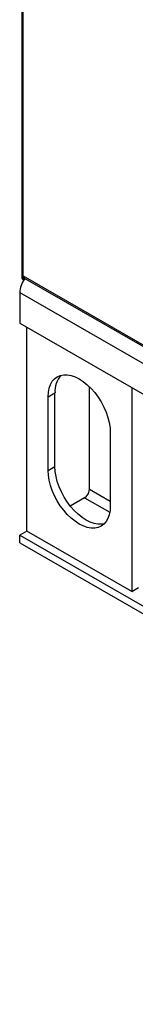
# Model space of a CAD drawing. Units: inches. Extents: x 5 to 301, y 5 to 193.
# Drawn here: x 10 to 11, y 35 to 46 of the extents above; entities that cross this region are included whole.
import ezdxf

# ---------------------------------------------------------------- set-up
doc = ezdxf.new("R2010")
doc.units = ezdxf.units.IN
doc.header["$MEASUREMENT"] = 0

msp = doc.modelspace()

# ---------------------------------------------------------------- linework, layer by layer
at = {"color": 7, "linetype": 'Continuous', "lineweight": 25, "ltscale": 18}
for p, q in [((10.208, 63.63), (10.208, 43.016)), ((10.224, 43.038), (14.933, 40.32)), ((10.224, 42.994), (10.224, 43.038)), ((10.247, 43.007), (10.224, 42.994)), ((10.241, 43.01), (14.944, 40.295)), ((10.185, 42.852), (56.006, 16.401)), ((10.185, 42.852), (10.185, 42.511)), ((10.185, 42.511), (56.006, 16.06)), ((10.262, 40.193), (10.262, 42.467)), ((10.958, 40.657), (10.958, 41.803)), ((10.5, 41.691), (10.576, 41.735)), ((10.5, 40.87), (10.5, 41.691)), ((10.576, 40.914), (10.576, 41.735)), ((11.428, 41.794), (11.428, 39.52)), ((11.19, 41.293), (11.19, 40.472)), ((10.5, 40.87), (10.576, 40.914)), ((10.905, 40.565), (10.746, 40.473)), ((10.262, 40.193), (10.185, 40.15)), ((11.428, 39.52), (10.262, 40.193)), ((10.185, 40.15), (56.006, 13.698)), ((10.185, 40.062), (10.185, 40.15)), ((10.185, 40.062), (56.006, 13.61)), ((11.428, 39.52), (11.504, 39.564))]:
    msp.add_line(p, q, dxfattribs=at)
at = {"color": 8, "linetype": 'Continuous', "lineweight": 25, "ltscale": 18}
for p, q in [((10.224, 43.038), (10.224, 63.621)), ((11.19, 40.523), (10.958, 40.657)), ((10.905, 40.565), (11.184, 40.404))]:
    msp.add_line(p, q, dxfattribs=at)
at = {"color": 7, "linetype": 'Continuous', "lineweight": 25, "ltscale": 18, "flags": 128}
for points in [[(10.5, 41.691), (10.503, 41.741), (10.512, 41.787), (10.526, 41.828), (10.546, 41.863), (10.571, 41.892), (10.601, 41.914), (10.635, 41.929), (10.673, 41.936), (10.713, 41.936), (10.756, 41.928), (10.8, 41.912), (10.845, 41.89), (10.89, 41.861), (10.934, 41.825), (10.977, 41.783), (11.017, 41.737), (11.055, 41.686), (11.089, 41.633), (11.118, 41.576), (11.143, 41.519), (11.163, 41.46), (11.178, 41.403), (11.187, 41.346), (11.19, 41.293)], [(11.19, 40.472), (11.187, 40.422), (11.178, 40.376), (11.163, 40.335), (11.143, 40.3), (11.118, 40.271), (11.089, 40.249), (11.055, 40.234), (11.017, 40.227), (10.977, 40.227), (10.934, 40.235), (10.89, 40.251), (10.845, 40.273), (10.8, 40.303), (10.756, 40.338), (10.713, 40.38), (10.673, 40.426), (10.635, 40.477), (10.601, 40.53), (10.571, 40.587), (10.546, 40.645), (10.526, 40.703), (10.512, 40.76), (10.503, 40.817), (10.5, 40.87)], [(11.124, 40.276), (11.093, 40.271), (11.053, 40.271), (11.01, 40.279), (10.966, 40.294), (10.921, 40.317), (10.876, 40.346), (10.832, 40.382), (10.789, 40.424), (10.749, 40.47), (10.711, 40.52), (10.677, 40.574), (10.647, 40.631), (10.622, 40.688), (10.602, 40.747), (10.588, 40.804), (10.579, 40.86), (10.576, 40.914)]]:
    msp.add_lwpolyline(points, dxfattribs=at)
at = {"color": 7, "linetype": 'Continuous', "lineweight": 25, "ltscale": 324}
for centre, radius, start, end in [((10.235, 43.019), 0.0274, 185.6948, 245.6253), ((10.461, 42.84), 0.276, 144.2836, 177.4894), ((10.846, 41.753), 0.27, 138.9301, 183.8967), ((10.843, 40.662), 0.115, 302.6055, 357.3945)]:
    msp.add_arc(centre, radius, start, end, dxfattribs=at)
at = {"color": 7, "linetype": 'Continuous', "lineweight": 25, "ltscale": 18}
msp.add_open_spline([(10.242, 43.01), (10.239, 43.012), (10.232, 43.016), (10.227, 43.026), (10.225, 43.035), (10.224, 43.038)], degree=3, knots=[0, 0, 0, 0, 0.297934, 0.735101, 1, 1, 1, 1], dxfattribs=at)

doc.saveas('drawing.dxf')
